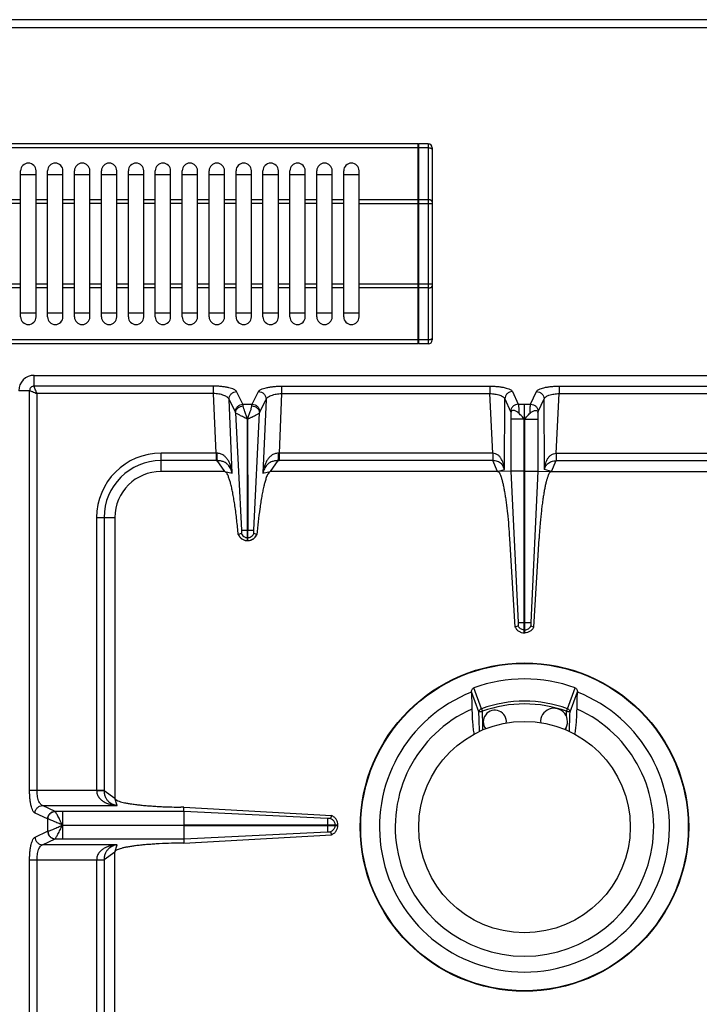
# Model space of a CAD drawing. Units: millimetres. Extents: x 376 to 2555, y -3 to 1915.
# Drawn here: x 806 to 983, y 465 to 721 of the extents above; entities that cross this region are included whole.
import ezdxf

# ---------------------------------------------------------------- set-up
doc = ezdxf.new("R2010")
doc.units = ezdxf.units.MM
doc.layers.add('AXES', color=7, linetype='Continuous')

msp = doc.modelspace()

# ---------------------------------------------------------------- linework, layer by layer
at = {"color": 7, "linetype": 'Continuous'}
for p, q in [((1478.75, 720.85), (377.75, 720.85)), ((910.15, 688.55), (546.35, 688.55)), ((910.15, 636.55), (910.15, 688.55)), ((910.25, 688.45), (910.15, 688.45)), ((912.75, 688.55), (910.25, 688.55)), ((910.25, 636.55), (910.25, 688.55)), ((913.75, 687.55), (913.75, 637.55)), ((806.75, 680.55), (810.75, 680.55)), ((813.75, 680.55), (817.75, 680.55)), ((820.75, 680.55), (824.75, 680.55)), ((827.75, 680.55), (831.75, 680.55)), ((834.75, 680.55), (838.75, 680.55)), ((841.75, 680.55), (845.75, 680.55)), ((848.75, 680.55), (852.75, 680.55)), ((855.75, 680.55), (859.75, 680.55)), ((862.75, 680.55), (866.75, 680.55)), ((869.75, 680.55), (873.75, 680.55)), ((876.75, 680.55), (880.75, 680.55)), ((883.75, 680.55), (887.75, 680.55)), ((890.75, 680.55), (894.75, 680.55)), ((810.75, 644.55), (806.75, 644.55)), ((817.75, 644.55), (813.75, 644.55)), ((824.75, 644.55), (820.75, 644.55)), ((831.75, 644.55), (827.75, 644.55)), ((838.75, 644.55), (834.75, 644.55)), ((845.75, 644.55), (841.75, 644.55)), ((852.75, 644.55), (848.75, 644.55)), ((859.75, 644.55), (855.75, 644.55)), ((866.75, 644.55), (862.75, 644.55)), ((873.75, 644.55), (869.75, 644.55)), ((880.75, 644.55), (876.75, 644.55)), ((887.75, 644.55), (883.75, 644.55)), ((894.75, 644.55), (890.75, 644.55)), ((910.15, 636.55), (546.35, 636.55)), ((910.25, 636.65), (910.15, 636.65)), ((912.75, 636.55), (910.25, 636.55)), ((810.25, 628.35), (1065.25, 628.35)), ((934.23, 618.61), (934.23, 603.43)), ((941.26, 618.61), (941.26, 603.43)), ((865.7, 588.1), (865.73, 616.99)), ((865.73, 616.99), (865.8, 588.1)), ((937.65, 603.44), (937.71, 616.98)), ((937.85, 603.44), (937.76, 616.98)), ((859.84, 603.35), (843.25, 603.35)), ((930.75, 603.35), (871.66, 603.35)), ((934.23, 603.43), (930.75, 603.35)), ((934.23, 603.43), (936.12, 564.1)), ((934.24, 603.43), (936.12, 564.1)), ((937.65, 561.35), (937.65, 603.44)), ((937.85, 561.35), (937.85, 603.44)), ((941.26, 603.43), (939.37, 564.1)), ((941.26, 603.43), (939.37, 564.1)), ((941.26, 603.43), (944.75, 603.35)), ((944.75, 603.35), (1003.84, 603.35)), ((831.25, 591.35), (831.25, 518.35)), ((863.36, 586.93), (863.32, 586.91)), ((864.12, 587.19), (863.36, 586.92)), ((865.7, 585.35), (865.7, 588.1)), ((865.8, 585.35), (865.8, 588.1)), ((868.14, 586.92), (867.37, 587.19)), ((868.17, 586.91), (868.14, 586.93)), ((865.7, 585.35), (865.8, 585.35)), ((935.32, 562.88), (933.95, 585.91)), ((940.18, 562.88), (941.55, 585.91)), ((936.08, 563.17), (935.32, 562.88)), ((936.08, 563.17), (935.32, 562.87)), ((937.65, 561.35), (937.85, 561.35)), ((939.42, 563.17), (940.18, 562.87)), ((939.42, 563.17), (940.18, 562.88)), ((923.98, 546.01), (923.98, 545.95)), ((951.51, 545.95), (951.52, 546.01)), ((849.2, 516.02), (848.36, 516.03)), ((849.16, 514.94), (849.16, 511.4)), ((849.17, 514.94), (849.2, 516.02)), ((849.2, 516.02), (887.6, 513.84)), ((887.61, 513.84), (887.34, 513.08)), ((849.16, 511.4), (889.25, 511.4)), ((849.16, 511.3), (889.25, 511.3)), ((849.16, 511.3), (849.16, 507.77)), ((889.25, 511.3), (889.25, 511.4)), ((849.17, 507.77), (849.2, 506.68)), ((849.2, 506.68), (887.6, 508.87)), ((887.34, 509.63), (887.61, 508.87)), ((849.2, 506.68), (848.36, 506.67)), ((831.25, 431.35), (831.25, 504.35))]:
    msp.add_line(p, q, dxfattribs=at)
at = {"color": 9, "linetype": 'Continuous', "true_color": 0xbdbabd}
for p, q in [((375.75, 718.85), (1480.75, 718.85)), ((910.15, 687.55), (546.35, 687.55)), ((910.25, 687.5), (910.15, 687.5)), ((912.75, 687.55), (910.25, 687.55)), ((912.75, 688.55), (912.75, 636.55)), ((910.15, 674.02), (894.75, 674.02)), ((910.25, 673.97), (910.15, 673.97)), ((912.75, 674.02), (910.25, 674.02)), ((894.75, 673.02), (913.75, 673.02)), ((913.75, 652.09), (894.75, 652.09)), ((910.15, 651.09), (894.75, 651.09)), ((910.25, 651.14), (910.15, 651.14)), ((912.75, 651.09), (910.25, 651.09)), ((910.15, 637.55), (546.35, 637.55)), ((910.25, 637.6), (910.15, 637.6)), ((912.75, 637.55), (910.25, 637.55)), ((810.25, 625.53), (810.25, 628.35)), ((856.89, 625.53), (810.25, 625.53)), ((856.89, 623.6), (856.89, 625.53)), ((874.61, 625.53), (928.76, 625.53)), ((874.61, 625.53), (874.61, 623.6)), ((928.76, 625.53), (928.76, 623.6)), ((946.74, 625.53), (1000.89, 625.53)), ((946.74, 625.53), (946.74, 623.6)), ((809.07, 624.35), (806.25, 624.35)), ((809.07, 520.42), (809.07, 624.35)), ((856.89, 623.6), (811, 623.6)), ((811, 520.42), (811, 623.6)), ((857.57, 608.1), (856.89, 623.6)), ((864.56, 620.84), (862.91, 624.12)), ((866.94, 620.84), (868.59, 624.12)), ((874.61, 623.6), (873.93, 608.1)), ((874.61, 623.6), (928.76, 623.6)), ((929.49, 608.1), (928.76, 623.6)), ((934.62, 624.16), (936.14, 620.84)), ((939.35, 620.84), (940.88, 624.16)), ((946, 608.1), (946.74, 623.6)), ((946.74, 623.6), (1000.89, 623.6)), ((862.58, 618.82), (860.93, 622.1)), ((861.77, 602.91), (860.93, 622.1)), ((864.56, 620.84), (866.94, 620.84)), ((868.92, 618.82), (870.57, 622.1)), ((870.57, 622.1), (869.73, 602.91)), ((932.53, 603.82), (932.64, 622.23)), ((932.64, 622.23), (934.16, 618.91)), ((936.14, 620.84), (939.35, 620.84)), ((937.74, 616.93), (937.75, 620.84)), ((941.34, 618.91), (942.86, 622.23)), ((942.97, 603.82), (942.86, 622.23)), ((862.65, 618.62), (864.14, 588.09)), ((867.36, 588.1), (868.85, 618.62)), ((937.65, 616.98), (934.23, 616.98)), ((937.76, 616.98), (937.75, 564.1)), ((937.85, 616.98), (941.26, 616.98)), ((857.57, 608.1), (843.25, 608.1)), ((843.25, 603.35), (843.25, 608.1)), ((857.57, 608.1), (857.57, 606.17)), ((929.49, 608.1), (873.93, 608.1)), ((873.93, 608.1), (873.93, 606.17)), ((929.49, 608.1), (929.49, 606.17)), ((946, 608.1), (1001.57, 608.1)), ((946, 608.1), (946, 606.17)), ((857.57, 606.17), (843.25, 606.17)), ((859.84, 603.35), (857.83, 606.17)), ((873.66, 606.17), (871.66, 603.35)), ((929.54, 606.17), (873.93, 606.17)), ((930.75, 603.35), (929.54, 606.17)), ((944.75, 603.35), (945.95, 606.17)), ((945.95, 606.17), (1001.57, 606.17)), ((859.84, 603.35), (861.77, 602.91)), ((869.73, 602.91), (871.66, 603.35)), ((930.75, 603.35), (932.53, 603.82)), ((937.65, 603.44), (934.23, 603.44)), ((937.85, 603.44), (941.26, 603.44)), ((944.75, 603.35), (942.97, 603.82)), ((826.5, 591.35), (831.25, 591.35)), ((826.5, 591.35), (826.5, 520.42)), ((828.43, 591.35), (828.43, 520.36)), ((865.7, 588.1), (865.8, 588.1)), ((865.7, 586.12), (865.8, 586.12)), ((936.12, 564.1), (939.37, 564.1)), ((937.75, 561.35), (937.75, 564.1)), ((937.65, 562.12), (937.85, 562.12)), ((925.9, 540.8), (923.98, 546.01)), ((926.58, 541.64), (924.57, 547.08)), ((948.92, 541.64), (950.92, 547.08)), ((949.6, 540.8), (951.52, 546.01)), ((926.58, 541.64), (926.83, 540.97)), ((948.67, 540.97), (948.92, 541.64)), ((926.96, 536.09), (926.9, 538.25)), ((809.07, 520.42), (828.43, 520.42)), ((828.43, 520.36), (831.25, 518.35)), ((831.88, 516.45), (831.25, 518.35)), ((812.41, 516.45), (831.88, 516.45)), ((815.69, 514.94), (812.41, 516.45)), ((815.71, 514.94), (815.69, 514.94)), ((849.17, 514.94), (815.71, 514.94)), ((817.62, 514.94), (817.62, 511.4)), ((886.5, 513.07), (849.17, 514.94)), ((813.76, 512.96), (810.48, 514.46)), ((813.8, 512.95), (813.76, 512.96)), ((813.76, 512.96), (813.76, 509.75)), ((810.48, 508.24), (813.76, 509.75)), ((813.76, 509.75), (813.8, 509.76)), ((817.62, 511.35), (849.16, 511.4)), ((817.62, 511.35), (849.16, 511.3)), ((886.5, 511.4), (886.5, 511.3)), ((888.48, 511.4), (888.48, 511.3)), ((812.41, 506.26), (815.69, 507.76)), ((815.69, 507.76), (815.71, 507.77)), ((815.71, 507.77), (849.17, 507.77)), ((849.17, 507.77), (886.5, 509.64)), ((831.88, 506.26), (812.41, 506.26)), ((831.25, 504.35), (831.88, 506.26)), ((809.07, 502.29), (828.43, 502.29)), ((809.07, 240.42), (809.07, 502.29)), ((811, 240.42), (811, 502.29)), ((826.5, 502.29), (826.5, 431.35)), ((831.25, 504.35), (828.43, 502.34)), ((828.43, 502.34), (828.43, 431.35))]:
    msp.add_line(p, q, dxfattribs=at)
at = {"color": 7, "linetype": 'Continuous'}
msp.add_circle((937.75, 510.85), 42.7, dxfattribs=at)
at = {"color": 9, "linetype": 'Continuous', "true_color": 0xbdbabd}
msp.add_circle((937.75, 510.85), 42.58, dxfattribs=at)
at = {"color": 7, "linetype": 'Continuous'}
for centre, radius, start, end in [((912.75, 687.55), 1, 0, 90), ((912.75, 637.55), 1, 270, 0), ((810.25, 624.35), 4, 90, 180), ((843.25, 591.35), 12, 90, 180), ((865.82, 588.07), 2.75, 204.793, 215.066), ((865.68, 588.06), 2.74, 331.9047, 335.216), ((865.75, 587.91), 2.56, 266.9305, 268.9118), ((865.75, 587.91), 2.56, 271.0882, 273.0733), ((937.75, 510.85), 38.55, 70.0153, 109.9847), ((937.75, 510.85), 37.7, 111.4166, 68.5834), ((937.75, 510.85), 33.6, 114.0009, 65.9991)]:
    msp.add_arc(centre, radius, start, end, dxfattribs=at)
at = {"color": 9, "linetype": 'Continuous', "true_color": 0xbdbabd}
for centre, radius, start, end in [((843.25, 591.35), 16.75, 90, 180), ((857.78, 618.09), 9.99, 268.7528, 269.7807), ((873.71, 618.09), 9.99, 270.2193, 271.2472), ((843.25, 591.35), 14.82, 90, 180), ((857.57, 628.56), 22.39, 269.9997, 270.6868), ((873.93, 628.56), 22.39, 269.3132, 270.0003), ((937.75, 510.85), 32.75, 70.0629, 109.9371), ((937.75, 510.85), 32.03, 70.0681, 109.9317)]:
    msp.add_arc(centre, radius, start, end, dxfattribs=at)
for points, knots in [([(912.75, 687.55), (912.81, 687.55), (912.94, 687.55), (913.12, 687.52), (913.3, 687.48), (913.48, 687.4), (913.67, 687.28), (913.72, 687.13), (913.75, 687.05)], [0, 0, 0, 0, 0.193066, 0.385058, 0.553335, 0.727997, 0.977372, 1.202684, 1.202684, 1.202684, 1.202684]), ([(913.75, 673.52), (913.72, 673.59), (913.67, 673.75), (913.48, 673.86), (913.3, 673.94), (913.12, 673.98), (912.94, 674.01), (912.81, 674.02), (912.75, 674.02)], [0, 0, 0, 0, 0.225311, 0.474687, 0.649348, 0.817625, 1.009618, 1.202684, 1.202684, 1.202684, 1.202684]), ([(912.75, 651.09), (912.81, 651.09), (912.94, 651.09), (913.12, 651.12), (913.3, 651.16), (913.48, 651.24), (913.67, 651.36), (913.72, 651.52), (913.75, 651.59)], [0, 0, 0, 0, 0.193066, 0.385058, 0.553335, 0.727997, 0.977372, 1.202684, 1.202684, 1.202684, 1.202684]), ([(913.75, 638.05), (913.72, 637.98), (913.67, 637.82), (913.48, 637.71), (913.3, 637.63), (913.12, 637.59), (912.94, 637.56), (912.81, 637.55), (912.75, 637.55)], [0, 0, 0, 0, 0.225311, 0.474687, 0.649348, 0.817625, 1.009618, 1.202684, 1.202684, 1.202684, 1.202684]), ([(810.25, 625.53), (810.1, 625.52), (809.79, 625.48), (809.39, 625.21), (809.12, 624.81), (809.09, 624.51), (809.07, 624.35)], [0, 0, 0, 0, 0.457575, 0.921507, 1.385164, 1.842741, 1.842741, 1.842741, 1.842741]), ([(811, 623.6), (810.91, 623.8), (810.74, 624.19), (810.55, 624.67), (810.41, 625.02), (810.33, 625.22), (810.27, 625.39), (810.25, 625.49), (810.25, 625.53)], [0, 0, 0, 0, 0.646537, 1.291754, 1.536221, 1.782683, 1.930523, 2.076189, 2.076189, 2.076189, 2.076189]), ([(862.91, 624.12), (862.83, 624.24), (862.65, 624.47), (862.17, 624.72), (861.6, 624.95), (860.84, 625.15), (860, 625.31), (859.01, 625.44), (857.97, 625.52), (857.25, 625.53), (856.89, 625.53)], [0, 0, 0, 0, 0.421996, 0.863589, 1.577248, 2.275893, 3.218941, 4.16754, 5.253225, 6.337308, 6.337308, 6.337308, 6.337308]), ([(868.59, 624.12), (868.67, 624.24), (868.85, 624.47), (869.32, 624.72), (869.89, 624.95), (870.65, 625.15), (871.5, 625.31), (872.49, 625.44), (873.52, 625.52), (874.25, 625.53), (874.61, 625.53)], [0, 0, 0, 0, 0.422009, 0.863615, 1.577307, 2.275983, 3.219112, 4.167793, 5.253351, 6.337307, 6.337307, 6.337307, 6.337307]), ([(928.76, 625.53), (929.11, 625.53), (929.81, 625.52), (930.83, 625.44), (931.79, 625.32), (932.62, 625.16), (933.36, 624.97), (933.91, 624.74), (934.38, 624.5), (934.54, 624.27), (934.62, 624.16)], [0, 0, 0, 0, 1.057121, 2.11596, 3.043344, 3.9646, 4.645515, 5.343048, 5.770511, 6.176646, 6.176646, 6.176646, 6.176646]), ([(940.88, 624.16), (940.95, 624.27), (941.12, 624.5), (941.58, 624.74), (942.14, 624.97), (942.88, 625.16), (943.71, 625.32), (944.67, 625.44), (945.68, 625.52), (946.39, 625.53), (946.74, 625.53)], [0, 0, 0, 0, 0.406008, 0.833335, 1.530753, 2.211559, 3.132839, 4.060247, 5.119306, 6.176646, 6.176646, 6.176646, 6.176646]), ([(809.07, 624.35), (809.19, 624.33), (809.45, 624.28), (809.88, 624.06), (810.4, 623.86), (810.8, 623.69), (811, 623.6)], [0, 0, 0, 0, 0.388542, 0.785204, 1.433371, 2.07685, 2.07685, 2.07685, 2.07685]), ([(860.93, 622.1), (860.88, 622.21), (860.77, 622.42), (860.46, 622.69), (860.08, 622.93), (859.34, 623.24), (858.28, 623.52), (857.35, 623.58), (856.89, 623.6)], [0, 0, 0, 0, 0.348017, 0.70491, 1.20828, 1.707789, 3.093435, 4.482994, 4.482994, 4.482994, 4.482994]), ([(860.93, 622.1), (860.96, 622.36), (861.02, 622.88), (861.47, 623.54), (862.13, 624.01), (862.65, 624.08), (862.91, 624.12)], [0, 0, 0, 0, 0.762925, 1.539502, 2.328993, 3.106894, 3.106894, 3.106894, 3.106894]), ([(868.59, 624.12), (868.85, 624.08), (869.37, 624.01), (870.03, 623.54), (870.48, 622.88), (870.54, 622.36), (870.57, 622.1)], [0, 0, 0, 0, 0.777901, 1.567392, 2.343969, 3.106894, 3.106894, 3.106894, 3.106894]), ([(870.57, 622.1), (870.62, 622.21), (870.73, 622.42), (871.04, 622.69), (871.42, 622.93), (872.16, 623.24), (873.22, 623.52), (874.15, 623.58), (874.61, 623.6)], [0, 0, 0, 0, 0.348026, 0.704929, 1.208322, 1.707852, 3.093466, 4.482993, 4.482993, 4.482993, 4.482993]), ([(928.76, 623.6), (929.2, 623.58), (930.09, 623.53), (931.11, 623.27), (931.83, 622.99), (932.19, 622.77), (932.49, 622.52), (932.59, 622.33), (932.64, 622.23)], [0, 0, 0, 0, 1.335676, 2.66677, 3.14316, 3.62486, 3.957035, 4.278807, 4.278807, 4.278807, 4.278807]), ([(934.62, 624.16), (934.37, 624.12), (933.86, 624.05), (933.21, 623.61), (932.75, 622.98), (932.67, 622.48), (932.64, 622.23)], [0, 0, 0, 0, 0.758039, 1.526831, 2.283233, 3.027019, 3.027019, 3.027019, 3.027019]), ([(940.88, 624.16), (941.13, 624.12), (941.64, 624.05), (942.29, 623.61), (942.74, 622.98), (942.82, 622.48), (942.86, 622.23)], [0, 0, 0, 0, 0.758039, 1.526831, 2.283233, 3.027019, 3.027019, 3.027019, 3.027019]), ([(942.86, 622.23), (942.91, 622.33), (943.01, 622.52), (943.3, 622.77), (943.67, 622.99), (944.38, 623.27), (945.41, 623.53), (946.3, 623.58), (946.74, 623.6)], [0, 0, 0, 0, 0.321678, 0.653757, 1.135387, 1.611707, 2.942962, 4.278806, 4.278806, 4.278806, 4.278806]), ([(862.58, 618.82), (862.61, 619.08), (862.67, 619.59), (863.12, 620.26), (863.78, 620.72), (864.3, 620.8), (864.56, 620.84)], [0, 0, 0, 0, 0.762925, 1.539503, 2.328993, 3.106894, 3.106894, 3.106894, 3.106894]), ([(862.65, 618.62), (862.69, 618.84), (862.77, 619.31), (863.23, 619.89), (863.87, 620.31), (864.38, 620.39), (864.63, 620.43)], [0, 0, 0, 0, 0.68835, 1.394751, 2.16151, 2.91885, 2.91885, 2.91885, 2.91885]), ([(864.63, 620.43), (864.63, 620.45), (864.62, 620.49), (864.61, 620.58), (864.59, 620.7), (864.57, 620.79), (864.56, 620.84)], [0, 0, 0, 0, 0.0646907, 0.1293977, 0.2747757, 0.4200246, 0.4200246, 0.4200246, 0.4200246]), ([(865.75, 616.97), (865.64, 617.3), (865.41, 617.96), (865.08, 618.85), (864.78, 619.66), (864.68, 620.17), (864.63, 620.43)], [0, 0, 0, 0, 1.039109, 2.080805, 2.860942, 3.636226, 3.636226, 3.636226, 3.636226]), ([(865.75, 616.97), (865.86, 617.3), (866.09, 617.96), (866.42, 618.85), (866.72, 619.66), (866.82, 620.17), (866.87, 620.43)], [0, 0, 0, 0, 1.039201, 2.080992, 2.861009, 3.636215, 3.636215, 3.636215, 3.636215]), ([(866.87, 620.43), (866.87, 620.45), (866.88, 620.49), (866.89, 620.58), (866.91, 620.7), (866.93, 620.79), (866.94, 620.84)], [0, 0, 0, 0, 0.0646907, 0.1293977, 0.2747757, 0.4200246, 0.4200246, 0.4200246, 0.4200246]), ([(866.87, 620.43), (867.12, 620.39), (867.63, 620.31), (868.26, 619.89), (868.73, 619.31), (868.81, 618.84), (868.85, 618.62)], [0, 0, 0, 0, 0.75734, 1.524099, 2.230499, 2.918849, 2.918849, 2.918849, 2.918849]), ([(866.94, 620.84), (867.2, 620.8), (867.72, 620.72), (868.38, 620.26), (868.83, 619.59), (868.89, 619.08), (868.92, 618.82)], [0, 0, 0, 0, 0.777901, 1.567392, 2.343969, 3.106894, 3.106894, 3.106894, 3.106894]), ([(936.14, 620.84), (935.89, 620.8), (935.38, 620.73), (934.73, 620.29), (934.27, 619.66), (934.2, 619.16), (934.16, 618.91)], [0, 0, 0, 0, 0.758039, 1.526831, 2.283233, 3.027019, 3.027019, 3.027019, 3.027019]), ([(936.14, 620.84), (936.17, 620.7), (936.22, 620.41), (936.25, 619.88), (936.28, 619.23), (936.3, 618.74), (936.31, 618.49)], [0, 0, 0, 0, 0.43349, 0.868576, 1.614554, 2.359414, 2.359414, 2.359414, 2.359414]), ([(939.19, 618.49), (939.2, 618.74), (939.21, 619.23), (939.25, 619.87), (939.28, 620.41), (939.33, 620.7), (939.35, 620.84)], [0, 0, 0, 0, 0.74447, 1.490043, 1.925495, 2.359371, 2.359371, 2.359371, 2.359371]), ([(939.35, 620.84), (939.61, 620.8), (940.12, 620.73), (940.76, 620.29), (941.22, 619.66), (941.3, 619.16), (941.34, 618.91)], [0, 0, 0, 0, 0.758039, 1.526831, 2.283233, 3.027019, 3.027019, 3.027019, 3.027019]), ([(862.65, 618.62), (862.64, 618.65), (862.62, 618.72), (862.59, 618.79), (862.58, 618.82)], [0, 0, 0, 0, 0.1095676, 0.2187648, 0.2187648, 0.2187648, 0.2187648]), ([(865.71, 616.99), (865.62, 617.03), (865.43, 617.1), (865.17, 617.25), (864.91, 617.38), (864.58, 617.54), (864.18, 617.73), (863.75, 617.94), (863.35, 618.14), (863.06, 618.31), (862.81, 618.45), (862.7, 618.56), (862.65, 618.62)], [0, 0, 0, 0, 0.296459, 0.594187, 0.883212, 1.171942, 1.696152, 2.219117, 2.617425, 3.019688, 3.248915, 3.473885, 3.473885, 3.473885, 3.473885]), ([(865.8, 617), (865.89, 617.04), (866.07, 617.11), (866.33, 617.25), (866.59, 617.38), (866.92, 617.54), (867.32, 617.73), (867.76, 617.94), (868.14, 618.14), (868.44, 618.31), (868.69, 618.45), (868.8, 618.56), (868.85, 618.62)], [0, 0, 0, 0, 0.295828, 0.592816, 0.881089, 1.169097, 1.691755, 2.213223, 2.61032, 3.011171, 3.239436, 3.463667, 3.463667, 3.463667, 3.463667]), ([(868.85, 618.62), (868.86, 618.65), (868.88, 618.72), (868.91, 618.79), (868.92, 618.82)], [0, 0, 0, 0, 0.1095676, 0.2187648, 0.2187648, 0.2187648, 0.2187648]), ([(934.16, 618.91), (934.16, 618.9), (934.17, 618.88), (934.19, 618.83), (934.21, 618.74), (934.23, 618.65), (934.23, 618.61)], [0, 0, 0, 0, 0.0284176, 0.056857, 0.1823569, 0.3079887, 0.3079887, 0.3079887, 0.3079887]), ([(941.26, 618.61), (941.26, 618.63), (941.27, 618.66), (941.28, 618.73), (941.3, 618.81), (941.33, 618.88), (941.34, 618.91)], [0, 0, 0, 0, 0.0483355, 0.0967302, 0.202585, 0.307964, 0.307964, 0.307964, 0.307964]), ([(861.77, 602.91), (861.73, 603.19), (861.65, 603.76), (861.43, 604.59), (861.14, 605.41), (860.74, 606.19), (860.23, 606.91), (859.55, 607.54), (858.71, 608), (858.06, 608.07), (857.74, 608.1)], [0, 0, 0, 0, 0.859639, 1.719759, 2.58263, 3.446433, 4.337326, 5.227957, 6.197114, 7.156123, 7.156123, 7.156123, 7.156123]), ([(857.74, 608.1), (857.75, 607.9), (857.76, 607.49), (857.78, 606.97), (857.79, 606.53), (857.82, 606.29), (857.83, 606.17)], [0, 0, 0, 0, 0.607513, 1.215758, 1.573969, 1.931104, 1.931104, 1.931104, 1.931104]), ([(873.75, 608.1), (873.43, 608.07), (872.79, 608), (871.94, 607.54), (871.27, 606.91), (870.76, 606.19), (870.36, 605.41), (870.07, 604.59), (869.85, 603.76), (869.77, 603.19), (869.73, 602.91)], [0, 0, 0, 0, 0.958895, 1.927896, 2.818534, 3.709454, 4.573366, 5.436347, 6.296459, 7.156086, 7.156086, 7.156086, 7.156086]), ([(873.75, 608.1), (873.75, 607.9), (873.74, 607.49), (873.72, 606.97), (873.71, 606.53), (873.68, 606.29), (873.66, 606.17)], [0, 0, 0, 0, 0.607525, 1.215783, 1.573999, 1.931139, 1.931139, 1.931139, 1.931139]), ([(932.53, 603.82), (932.51, 604.05), (932.47, 604.51), (932.33, 605.19), (932.12, 605.85), (931.82, 606.49), (931.44, 607.09), (930.92, 607.61), (930.26, 608), (929.75, 608.07), (929.49, 608.11)], [0, 0, 0, 0, 0.694401, 1.389232, 2.084194, 2.779865, 3.494157, 4.208665, 4.97812, 5.738106, 5.738106, 5.738106, 5.738106]), ([(929.52, 608.1), (929.52, 608), (929.53, 607.78), (929.53, 607.35), (929.53, 606.82), (929.54, 606.39), (929.54, 606.17)], [0, 0, 0, 0, 0.321307, 0.642626, 1.28692, 1.931099, 1.931099, 1.931099, 1.931099]), ([(942.97, 603.82), (942.99, 604.05), (943.03, 604.51), (943.17, 605.19), (943.38, 605.85), (943.67, 606.49), (944.06, 607.09), (944.58, 607.61), (945.24, 608), (945.75, 608.07), (946, 608.11)], [0, 0, 0, 0, 0.694401, 1.389232, 2.084194, 2.779865, 3.494157, 4.208665, 4.97812, 5.738106, 5.738106, 5.738106, 5.738106]), ([(945.97, 608.1), (945.97, 608), (945.97, 607.78), (945.97, 607.35), (945.97, 606.82), (945.96, 606.39), (945.95, 606.17)], [0, 0, 0, 0, 0.321307, 0.642626, 1.28692, 1.931099, 1.931099, 1.931099, 1.931099]), ([(861.77, 602.91), (861.66, 603.29), (861.44, 604.07), (860.84, 604.93), (860.19, 605.5), (859.52, 605.87), (858.73, 606.12), (858.13, 606.16), (857.83, 606.17)], [0, 0, 0, 0, 1.19958, 2.398514, 3.089871, 3.780509, 4.673185, 5.565831, 5.565831, 5.565831, 5.565831]), ([(873.66, 606.17), (873.37, 606.16), (872.77, 606.12), (871.97, 605.87), (871.31, 605.5), (870.65, 604.93), (870.05, 604.07), (869.84, 603.29), (869.73, 602.91)], [0, 0, 0, 0, 0.89253, 1.78509, 2.475775, 3.167193, 4.366228, 5.565865, 5.565865, 5.565865, 5.565865]), ([(932.53, 603.82), (932.45, 604.09), (932.3, 604.65), (931.71, 605.45), (930.75, 606.04), (929.94, 606.13), (929.54, 606.17)], [0, 0, 0, 0, 0.859878, 1.723747, 2.920476, 4.120864, 4.120864, 4.120864, 4.120864]), ([(942.97, 603.82), (943.04, 604.09), (943.19, 604.65), (943.79, 605.45), (944.75, 606.04), (945.55, 606.13), (945.95, 606.17)], [0, 0, 0, 0, 0.859878, 1.723747, 2.920476, 4.120864, 4.120864, 4.120864, 4.120864]), ([(863.36, 586.93), (863.48, 586.71), (863.71, 586.27), (864.28, 585.77), (864.95, 585.43), (865.45, 585.38), (865.7, 585.35)], [0, 0, 0, 0, 0.736867, 1.480143, 2.227176, 2.967836, 2.967836, 2.967836, 2.967836]), ([(864.14, 588.11), (864.17, 588.11), (864.23, 588.11), (864.51, 588.1), (865, 588.1), (865.47, 588.1), (865.7, 588.1)], [0, 0, 0, 0, 0.08475, 0.169528, 0.86351, 1.557473, 1.557473, 1.557473, 1.557473]), ([(865.8, 588.1), (865.89, 588.1), (866.08, 588.1), (866.43, 588.1), (866.86, 588.11), (867.19, 588.11), (867.36, 588.11)], [0, 0, 0, 0, 0.279148, 0.558307, 1.057978, 1.557501, 1.557501, 1.557501, 1.557501]), ([(865.8, 585.35), (866.05, 585.38), (866.54, 585.43), (867.22, 585.77), (867.79, 586.27), (868.02, 586.71), (868.14, 586.93)], [0, 0, 0, 0, 0.74066, 1.487694, 2.23097, 2.967836, 2.967836, 2.967836, 2.967836]), ([(865.09, 586.25), (865.19, 586.21), (865.38, 586.14), (865.59, 586.13), (865.7, 586.12)], [0, 0, 0, 0, 0.3128767, 0.6256503, 0.6256503, 0.6256503, 0.6256503]), ([(865.8, 586.12), (865.9, 586.13), (866.11, 586.14), (866.31, 586.21), (866.41, 586.25)], [0, 0, 0, 0, 0.3127736, 0.6256503, 0.6256503, 0.6256503, 0.6256503]), ([(937.65, 562.12), (937.48, 562.14), (937.16, 562.19), (936.71, 562.41), (936.33, 562.74), (936.16, 563.02), (936.08, 563.17)], [0, 0, 0, 0, 0.491968, 0.987731, 1.481151, 1.970737, 1.970737, 1.970737, 1.970737]), ([(937.85, 562.12), (938.01, 562.14), (938.34, 562.19), (938.79, 562.41), (939.17, 562.74), (939.33, 563.02), (939.42, 563.17)], [0, 0, 0, 0, 0.491968, 0.987731, 1.481151, 1.970737, 1.970737, 1.970737, 1.970737]), ([(925.9, 540.8), (925.92, 540.89), (925.95, 541.08), (926.1, 541.32), (926.31, 541.52), (926.49, 541.6), (926.58, 541.64)], [0, 0, 0, 0, 0.274231, 0.55196, 0.844738, 1.135226, 1.135226, 1.135226, 1.135226]), ([(925.9, 540.8), (925.92, 540.82), (925.95, 540.84), (926.03, 540.86), (926.11, 540.89), (926.23, 540.91), (926.36, 540.93), (926.51, 540.95), (926.66, 540.96), (926.77, 540.96), (926.83, 540.97)], [0, 0, 0, 0, 0.0610307, 0.1253038, 0.2336332, 0.3390607, 0.4807396, 0.6236135, 0.7864365, 0.9489686, 0.9489686, 0.9489686, 0.9489686]), ([(926.05, 535.66), (926.03, 536.51), (925.98, 538.23), (925.93, 539.94), (925.9, 540.8)], [0, 0, 0, 0, 2.573778, 5.147555, 5.147555, 5.147555, 5.147555]), ([(926.9, 538.25), (926.89, 538.7), (926.87, 539.61), (926.84, 540.51), (926.83, 540.97)], [0, 0, 0, 0, 1.359299, 2.718597, 2.718597, 2.718597, 2.718597]), ([(948.67, 540.97), (948.73, 540.96), (948.83, 540.96), (948.99, 540.95), (949.14, 540.93), (949.27, 540.91), (949.38, 540.89), (949.47, 540.86), (949.55, 540.84), (949.58, 540.82), (949.6, 540.8)], [0, 0, 0, 0, 0.1625321, 0.3253552, 0.468229, 0.6099079, 0.7153354, 0.8236648, 0.8879379, 0.9489686, 0.9489686, 0.9489686, 0.9489686]), ([(948.92, 541.64), (949, 541.6), (949.18, 541.52), (949.39, 541.32), (949.55, 541.08), (949.58, 540.89), (949.6, 540.8)], [0, 0, 0, 0, 0.290488, 0.583267, 0.860995, 1.135226, 1.135226, 1.135226, 1.135226]), ([(949.45, 535.66), (949.47, 536.51), (949.52, 538.23), (949.57, 539.94), (949.6, 540.8)], [0, 0, 0, 0, 2.573778, 5.147557, 5.147557, 5.147557, 5.147557]), ([(810.48, 514.46), (810.36, 514.54), (810.13, 514.71), (809.89, 515.17), (809.65, 515.73), (809.45, 516.49), (809.29, 517.33), (809.16, 518.31), (809.08, 519.34), (809.07, 520.06), (809.07, 520.42)], [0, 0, 0, 0, 0.41177, 0.84427, 1.549279, 2.238354, 3.175287, 4.118082, 5.198826, 6.277901, 6.277901, 6.277901, 6.277901]), ([(812.41, 516.45), (812.31, 516.5), (812.1, 516.59), (811.83, 516.89), (811.6, 517.26), (811.3, 517.99), (811.05, 519.04), (811.01, 519.96), (811, 520.42)], [0, 0, 0, 0, 0.335923, 0.681184, 1.171825, 1.658721, 3.028181, 4.401611, 4.401611, 4.401611, 4.401611]), ([(826.49, 520.42), (826.53, 520.09), (826.59, 519.42), (827.06, 518.55), (827.72, 517.86), (828.48, 517.36), (829.29, 516.99), (830.14, 516.72), (831, 516.53), (831.59, 516.48), (831.88, 516.45)], [0, 0, 0, 0, 0.988783, 1.986357, 2.900804, 3.817331, 4.703484, 5.588044, 6.469724, 7.350995, 7.350995, 7.350995, 7.350995]), ([(826.5, 520.38), (826.61, 520.38), (826.82, 520.38), (827.25, 520.38), (827.79, 520.38), (828.22, 520.37), (828.43, 520.36)], [0, 0, 0, 0, 0.321454, 0.642921, 1.287578, 1.932119, 1.932119, 1.932119, 1.932119]), ([(828.43, 520.36), (828.45, 520.05), (828.5, 519.44), (828.77, 518.63), (829.17, 517.95), (829.77, 517.3), (830.68, 516.72), (831.48, 516.54), (831.88, 516.45)], [0, 0, 0, 0, 0.919262, 1.838348, 2.547149, 3.256727, 4.480497, 5.705198, 5.705198, 5.705198, 5.705198]), ([(810.48, 514.46), (810.51, 514.72), (810.59, 515.23), (811.03, 515.87), (811.66, 516.33), (812.16, 516.41), (812.41, 516.45)], [0, 0, 0, 0, 0.758039, 1.526831, 2.283233, 3.027019, 3.027019, 3.027019, 3.027019]), ([(813.76, 512.96), (813.8, 513.21), (813.87, 513.72), (814.31, 514.37), (814.94, 514.83), (815.44, 514.91), (815.69, 514.94)], [0, 0, 0, 0, 0.758039, 1.526831, 2.283233, 3.027019, 3.027019, 3.027019, 3.027019]), ([(813.8, 512.95), (813.84, 513.2), (813.91, 513.71), (814.35, 514.36), (814.97, 514.82), (815.47, 514.9), (815.71, 514.94)], [0, 0, 0, 0, 0.755951, 1.522384, 2.271924, 3.008473, 3.008473, 3.008473, 3.008473]), ([(817.61, 511.38), (817.51, 511.59), (817.31, 511.99), (817, 512.58), (816.72, 513.15), (816.47, 513.66), (816.22, 514.11), (816.03, 514.46), (815.88, 514.74), (815.77, 514.87), (815.71, 514.94)], [0, 0, 0, 0, 0.683032, 1.366494, 1.980916, 2.593912, 3.06022, 3.529982, 3.784029, 4.034568, 4.034568, 4.034568, 4.034568]), ([(817.63, 511.35), (817.24, 511.52), (816.47, 511.87), (815.54, 512.28), (814.85, 512.57), (814.45, 512.73), (814.1, 512.87), (813.9, 512.93), (813.8, 512.95)], [0, 0, 0, 0, 1.272833, 2.54465, 3.03723, 3.531146, 3.843756, 4.154842, 4.154842, 4.154842, 4.154842]), ([(813.76, 509.75), (813.8, 509.49), (813.87, 508.98), (814.31, 508.34), (814.94, 507.88), (815.44, 507.8), (815.69, 507.76)], [0, 0, 0, 0, 0.758039, 1.526831, 2.283233, 3.027019, 3.027019, 3.027019, 3.027019]), ([(813.8, 509.76), (813.9, 509.78), (814.1, 509.83), (814.45, 509.98), (814.85, 510.14), (815.54, 510.42), (816.47, 510.84), (817.24, 511.18), (817.63, 511.35)], [0, 0, 0, 0, 0.311113, 0.623751, 1.117643, 1.610201, 2.881482, 4.153771, 4.153771, 4.153771, 4.153771]), ([(813.8, 509.76), (813.84, 509.5), (813.91, 509), (814.35, 508.35), (814.97, 507.89), (815.47, 507.81), (815.71, 507.77)], [0, 0, 0, 0, 0.755952, 1.522385, 2.27193, 3.008486, 3.008486, 3.008486, 3.008486]), ([(815.71, 507.77), (815.77, 507.83), (815.88, 507.96), (816.03, 508.25), (816.22, 508.6), (816.47, 509.05), (816.72, 509.56), (817, 510.13), (817.33, 510.7), (817.52, 511.11), (817.61, 511.32)], [0, 0, 0, 0, 0.250515, 0.50456, 0.974186, 1.440273, 2.052724, 2.666912, 3.350638, 4.032527, 4.032527, 4.032527, 4.032527]), ([(817.61, 511.3), (817.61, 511.09), (817.62, 510.67), (817.63, 509.87), (817.63, 508.9), (817.62, 508.15), (817.62, 507.77)], [0, 0, 0, 0, 0.631611, 1.263228, 2.398102, 3.532978, 3.532978, 3.532978, 3.532978]), ([(888.35, 512.05), (888.38, 511.95), (888.46, 511.74), (888.47, 511.51), (888.48, 511.4)], [0, 0, 0, 0, 0.3325947, 0.6650792, 0.6650792, 0.6650792, 0.6650792]), ([(888.48, 511.3), (888.47, 511.19), (888.46, 510.97), (888.38, 510.76), (888.35, 510.65)], [0, 0, 0, 0, 0.3324845, 0.6650792, 0.6650792, 0.6650792, 0.6650792]), ([(809.07, 502.29), (809.07, 502.65), (809.08, 503.37), (809.16, 504.4), (809.29, 505.38), (809.45, 506.22), (809.65, 506.97), (809.89, 507.53), (810.13, 508), (810.36, 508.16), (810.48, 508.24)], [0, 0, 0, 0, 1.078585, 2.158837, 3.1016, 4.038502, 4.727847, 5.433135, 5.865891, 6.277899, 6.277899, 6.277899, 6.277899]), ([(810.48, 508.24), (810.51, 507.99), (810.59, 507.48), (811.03, 506.83), (811.66, 506.37), (812.16, 506.3), (812.41, 506.26)], [0, 0, 0, 0, 0.758039, 1.526831, 2.283233, 3.027019, 3.027019, 3.027019, 3.027019]), ([(811, 502.29), (811.01, 502.75), (811.05, 503.66), (811.3, 504.72), (811.6, 505.44), (811.83, 505.82), (812.1, 506.11), (812.31, 506.21), (812.41, 506.26)], [0, 0, 0, 0, 1.373058, 2.742166, 3.229245, 3.720067, 4.065511, 4.401611, 4.401611, 4.401611, 4.401611]), ([(831.88, 506.26), (831.59, 506.23), (831, 506.17), (830.14, 505.99), (829.29, 505.72), (828.48, 505.34), (827.72, 504.84), (827.06, 504.16), (826.59, 503.28), (826.53, 502.62), (826.49, 502.29)], [0, 0, 0, 0, 0.881368, 1.76314, 2.647674, 3.533806, 4.450288, 5.364681, 6.362214, 7.35097, 7.35097, 7.35097, 7.35097]), ([(831.88, 506.26), (831.48, 506.17), (830.68, 505.98), (829.77, 505.4), (829.17, 504.75), (828.77, 504.08), (828.5, 503.26), (828.45, 502.65), (828.43, 502.34)], [0, 0, 0, 0, 1.224769, 2.448585, 3.158129, 3.866903, 4.78595, 5.705173, 5.705173, 5.705173, 5.705173]), ([(826.5, 502.33), (826.61, 502.33), (826.82, 502.33), (827.25, 502.33), (827.79, 502.33), (828.22, 502.34), (828.43, 502.34)], [0, 0, 0, 0, 0.321438, 0.642888, 1.287507, 1.932011, 1.932011, 1.932011, 1.932011])]:
    msp.add_open_spline(points, degree=3, knots=knots, dxfattribs=at)
at = {"color": 7, "linetype": 'Continuous'}
for points, knots in [([(936.31, 618.49), (936.2, 618.58), (936, 618.78), (935.67, 618.98), (935.33, 619.13), (935.02, 619.21), (934.73, 619.23), (934.51, 619.18), (934.38, 619.08), (934.29, 618.97), (934.24, 618.8), (934.24, 618.68), (934.23, 618.61)], [0, 0, 0, 0, 0.415202, 0.830585, 1.174209, 1.523002, 1.785739, 2.038838, 2.158944, 2.27871, 2.467944, 2.660379, 2.660379, 2.660379, 2.660379]), ([(937.74, 616.93), (937.62, 617.06), (937.38, 617.33), (937.04, 617.73), (936.67, 618.11), (936.43, 618.36), (936.31, 618.49)], [0, 0, 0, 0, 0.535595, 1.071233, 1.595995, 2.120918, 2.120918, 2.120918, 2.120918]), ([(937.75, 616.92), (937.87, 617.05), (938.11, 617.32), (938.45, 617.73), (938.82, 618.11), (939.07, 618.36), (939.19, 618.49)], [0, 0, 0, 0, 0.538881, 1.077808, 1.605784, 2.133923, 2.133923, 2.133923, 2.133923]), ([(939.19, 618.49), (939.29, 618.58), (939.49, 618.78), (939.83, 618.98), (940.17, 619.13), (940.48, 619.21), (940.77, 619.23), (940.98, 619.18), (941.12, 619.08), (941.21, 618.97), (941.26, 618.8), (941.26, 618.68), (941.26, 618.61)], [0, 0, 0, 0, 0.415306, 0.83081, 1.174477, 1.523291, 1.786016, 2.039128, 2.159239, 2.279003, 2.468235, 2.660679, 2.660679, 2.660679, 2.660679]), ([(863.32, 586.91), (863.2, 588.17), (862.96, 590.68), (862.58, 593.7), (862.22, 595.98), (861.97, 597.43), (861.7, 598.77), (861.43, 599.92), (861.14, 600.95), (860.84, 601.84), (860.54, 602.75), (860.07, 603.15), (859.84, 603.35)], [0, 0, 0, 0, 3.785565, 7.571229, 9.133073, 10.696718, 11.979539, 13.257659, 14.216684, 15.186554, 16.108107, 17.00834, 17.00834, 17.00834, 17.00834]), ([(871.66, 603.35), (871.39, 603.1), (870.86, 602.58), (870.54, 601.52), (870.23, 600.51), (869.94, 599.4), (869.67, 598.19), (869.41, 596.77), (869.16, 595.26), (868.84, 593.07), (868.49, 590.29), (868.28, 588.04), (868.17, 586.91)], [0, 0, 0, 0, 1.090009, 2.197061, 3.239949, 4.274297, 5.620664, 6.970672, 8.592509, 10.212977, 13.607558, 17.002236, 17.002236, 17.002236, 17.002236]), ([(933.95, 585.91), (933.88, 587.02), (933.73, 589.23), (933.48, 591.93), (933.24, 594.01), (933.06, 595.43), (932.86, 596.78), (932.66, 597.99), (932.45, 599.13), (932.24, 600.11), (932.01, 601.01), (931.8, 601.72), (931.57, 602.35), (931.34, 602.81), (931.12, 603.22), (930.87, 603.31), (930.75, 603.35)], [0, 0, 0, 0, 3.326454, 6.652913, 8.136279, 9.62006, 10.924676, 12.228012, 13.312923, 14.401541, 15.246429, 16.0817, 16.646968, 17.234127, 17.633208, 17.999341, 17.999341, 17.999341, 17.999341]), ([(944.75, 603.35), (944.53, 603.21), (944.09, 602.91), (943.86, 602.14), (943.61, 601.42), (943.37, 600.59), (943.16, 599.68), (942.95, 598.6), (942.74, 597.44), (942.54, 596.15), (942.35, 594.78), (942.17, 593.3), (942.01, 591.77), (941.84, 590.01), (941.68, 588.05), (941.59, 586.62), (941.55, 585.91)], [0, 0, 0, 0, 0.758721, 1.54069, 2.317426, 3.082273, 4.10341, 5.1297, 6.380275, 7.628918, 9.068477, 10.508691, 12.096655, 13.684419, 15.832536, 17.980669, 17.980669, 17.980669, 17.980669]), ([(863.57, 586.49), (863.77, 586.26), (864.16, 585.81), (864.82, 585.5), (865.31, 585.38), (865.51, 585.36), (865.61, 585.36)], [0, 0, 0, 0, 0.894072, 1.793147, 2.099347, 2.404197, 2.404197, 2.404197, 2.404197]), ([(864.14, 587.74), (864.14, 587.71), (864.15, 587.65), (864.15, 587.53), (864.16, 587.37), (864.14, 587.25), (864.12, 587.19)], [0, 0, 0, 0, 0.0879563, 0.176547, 0.3662394, 0.5531556, 0.5531556, 0.5531556, 0.5531556]), ([(864.12, 587.19), (864.24, 586.99), (864.47, 586.58), (864.88, 586.36), (865.09, 586.25)], [0, 0, 0, 0, 0.686306, 1.372694, 1.372694, 1.372694, 1.372694]), ([(864.14, 588.09), (864.14, 588.05), (864.15, 587.95), (864.15, 587.84), (864.14, 587.77), (864.14, 587.75), (864.14, 587.74)], [0, 0, 0, 0, 0.1427697, 0.2855545, 0.3201653, 0.3547633, 0.3547633, 0.3547633, 0.3547633]), ([(865.89, 585.36), (866.12, 585.39), (866.58, 585.45), (867.21, 585.75), (867.74, 586.2), (867.98, 586.58), (868.1, 586.77)], [0, 0, 0, 0, 0.691463, 1.387812, 2.067062, 2.741631, 2.741631, 2.741631, 2.741631]), ([(866.41, 586.25), (866.61, 586.36), (867.03, 586.58), (867.26, 586.99), (867.37, 587.19)], [0, 0, 0, 0, 0.686389, 1.372694, 1.372694, 1.372694, 1.372694]), ([(867.37, 587.19), (867.37, 587.2), (867.36, 587.23), (867.35, 587.33), (867.33, 587.5), (867.35, 587.66), (867.36, 587.74)], [0, 0, 0, 0, 0.0409438, 0.0820741, 0.3184915, 0.5533171, 0.5533171, 0.5533171, 0.5533171]), ([(867.35, 587.9), (867.35, 587.94), (867.35, 588), (867.35, 588.07), (867.36, 588.1)], [0, 0, 0, 0, 0.1005068, 0.2009942, 0.2009942, 0.2009942, 0.2009942]), ([(867.36, 587.74), (867.35, 587.77), (867.35, 587.82), (867.35, 587.88), (867.35, 587.9)], [0, 0, 0, 0, 0.081827, 0.1637289, 0.1637289, 0.1637289, 0.1637289]), ([(936.12, 564.1), (936.12, 564.01), (936.12, 563.82), (936.12, 563.57), (936.13, 563.35), (936.1, 563.23), (936.08, 563.17)], [0, 0, 0, 0, 0.284719, 0.5717334, 0.7593778, 0.9429288, 0.9429288, 0.9429288, 0.9429288]), ([(939.37, 564.1), (939.37, 564.01), (939.37, 563.82), (939.38, 563.57), (939.37, 563.35), (939.4, 563.23), (939.42, 563.17)], [0, 0, 0, 0, 0.284719, 0.5717334, 0.7593778, 0.9429288, 0.9429288, 0.9429288, 0.9429288]), ([(935.32, 562.88), (935.44, 562.67), (935.69, 562.25), (936.25, 561.77), (936.92, 561.44), (937.41, 561.38), (937.65, 561.35)], [0, 0, 0, 0, 0.724694, 1.455198, 2.188826, 2.916701, 2.916701, 2.916701, 2.916701]), ([(940.18, 562.88), (940.06, 562.67), (939.81, 562.25), (939.24, 561.77), (938.58, 561.44), (938.09, 561.38), (937.85, 561.35)], [0, 0, 0, 0, 0.724694, 1.455198, 2.188826, 2.916701, 2.916701, 2.916701, 2.916701]), ([(923.98, 546.01), (923.98, 546.11), (923.99, 546.33), (924.1, 546.64), (924.28, 546.92), (924.48, 547.03), (924.57, 547.08)], [0, 0, 0, 0, 0.322979, 0.648685, 0.979498, 1.302128, 1.302128, 1.302128, 1.302128]), ([(950.92, 547.08), (951.02, 547.03), (951.21, 546.92), (951.4, 546.64), (951.51, 546.33), (951.51, 546.11), (951.52, 546.01)], [0, 0, 0, 0, 0.322628, 0.653439, 0.979148, 1.302128, 1.302128, 1.302128, 1.302128]), ([(924.08, 541.55), (924.1, 540.95), (924.13, 539.76), (924.24, 538.06), (924.38, 536.46), (924.54, 535.45), (924.62, 534.95)], [0, 0, 0, 0, 1.788095, 3.576705, 5.101019, 6.624344, 6.624344, 6.624344, 6.624344]), ([(950.88, 534.95), (950.96, 535.45), (951.11, 536.46), (951.26, 538.06), (951.37, 539.76), (951.4, 540.95), (951.42, 541.55)], [0, 0, 0, 0, 1.523325, 3.047639, 4.836249, 6.624344, 6.624344, 6.624344, 6.624344]), ([(831.25, 518.35), (831.39, 518.15), (831.67, 517.75), (832.4, 517.56), (833.09, 517.35), (833.87, 517.16), (834.74, 517), (835.76, 516.84), (836.86, 516.69), (838.1, 516.56), (839.39, 516.43), (840.8, 516.33), (842.25, 516.23), (844.02, 516.14), (846.05, 516.07), (847.59, 516.04), (848.36, 516.03)], [0, 0, 0, 0, 0.706349, 1.436377, 2.166277, 2.884028, 3.845868, 4.812983, 5.993765, 7.172566, 8.533761, 9.89563, 11.399032, 12.902226, 15.205906, 17.5096, 17.5096, 17.5096, 17.5096]), ([(886.5, 513.07), (886.5, 513.04), (886.49, 512.98), (886.5, 512.67), (886.5, 512.15), (886.5, 511.65), (886.5, 511.4)], [0, 0, 0, 0, 0.090794, 0.181617, 0.924788, 1.667934, 1.667934, 1.667934, 1.667934]), ([(886.81, 513.07), (886.76, 513.07), (886.68, 513.05), (886.59, 513.07), (886.55, 513.07)], [0, 0, 0, 0, 0.1298318, 0.258846, 0.258846, 0.258846, 0.258846]), ([(887.34, 513.08), (887.33, 513.08), (887.3, 513.07), (887.2, 513.06), (887.03, 513.04), (886.88, 513.06), (886.81, 513.07)], [0, 0, 0, 0, 0.0412316, 0.0825904, 0.3122869, 0.5409431, 0.5409431, 0.5409431, 0.5409431]), ([(887.34, 513.08), (887.56, 512.96), (887.99, 512.71), (888.23, 512.27), (888.35, 512.05)], [0, 0, 0, 0, 0.731275, 1.462635, 1.462635, 1.462635, 1.462635]), ([(889.25, 511.4), (889.22, 511.66), (889.17, 512.18), (888.82, 512.89), (888.29, 513.48), (887.83, 513.72), (887.6, 513.84)], [0, 0, 0, 0, 0.771771, 1.550227, 2.326374, 3.095775, 3.095775, 3.095775, 3.095775]), ([(886.5, 511.3), (886.5, 511.2), (886.5, 511), (886.5, 510.63), (886.49, 510.17), (886.49, 509.81), (886.5, 509.64)], [0, 0, 0, 0, 0.2989, 0.59781, 1.132946, 1.66794, 1.66794, 1.66794, 1.66794]), ([(886.5, 509.64), (886.53, 509.64), (886.58, 509.64), (886.64, 509.64), (886.67, 509.64)], [0, 0, 0, 0, 0.0864176, 0.1728626, 0.1728626, 0.1728626, 0.1728626]), ([(886.67, 509.64), (886.68, 509.64), (886.71, 509.64), (886.74, 509.64), (886.78, 509.64), (886.8, 509.64), (886.81, 509.64)], [0, 0, 0, 0, 0.038223, 0.0764578, 0.1060175, 0.1355563, 0.1355563, 0.1355563, 0.1355563]), ([(886.81, 509.64), (886.83, 509.64), (886.89, 509.65), (887, 509.65), (887.16, 509.66), (887.28, 509.64), (887.34, 509.63)], [0, 0, 0, 0, 0.0807353, 0.1618837, 0.3523722, 0.540785, 0.540785, 0.540785, 0.540785]), ([(888.35, 510.65), (888.23, 510.43), (887.99, 510), (887.56, 509.75), (887.34, 509.63)], [0, 0, 0, 0, 0.731361, 1.462635, 1.462635, 1.462635, 1.462635]), ([(887.6, 508.87), (887.83, 508.99), (888.29, 509.23), (888.82, 509.82), (889.17, 510.53), (889.22, 511.05), (889.25, 511.3)], [0, 0, 0, 0, 0.769407, 1.545559, 2.324009, 3.095774, 3.095774, 3.095774, 3.095774]), ([(848.36, 506.67), (847.3, 506.65), (845.18, 506.62), (842.59, 506.5), (840.58, 506.36), (839.21, 506.26), (837.9, 506.13), (836.71, 505.99), (835.6, 505.84), (834.62, 505.68), (833.73, 505.51), (833.01, 505.34), (832.37, 505.15), (831.89, 504.95), (831.42, 504.75), (831.3, 504.48), (831.25, 504.35)], [0, 0, 0, 0, 3.178051, 6.356107, 7.783352, 9.210982, 10.473721, 11.735275, 12.793849, 13.855856, 14.689651, 15.514541, 16.084512, 16.674533, 17.116909, 17.526038, 17.526038, 17.526038, 17.526038])]:
    msp.add_open_spline(points, degree=3, knots=knots, dxfattribs=at)
for points in [[(923.98, 545.95), (924, 545.22), (924.03, 543.75), (924.07, 542.28), (924.08, 541.55)], [(951.42, 541.55), (951.43, 542.28), (951.46, 543.75), (951.5, 545.22), (951.51, 545.95)]]:
    msp.add_open_spline(points, degree=3, dxfattribs=at)
at = {"layer": 'AXES', "color": 7, "linetype": 'Continuous'}
for p, q in [((806.75, 643.55), (806.75, 681.55)), ((810.75, 643.55), (810.75, 681.55)), ((813.75, 643.55), (813.75, 681.55)), ((817.75, 643.55), (817.75, 681.55)), ((820.75, 643.55), (820.75, 681.55)), ((824.75, 643.55), (824.75, 681.55)), ((827.75, 643.55), (827.75, 681.55)), ((831.75, 643.55), (831.75, 681.55)), ((834.75, 643.55), (834.75, 681.55)), ((838.75, 643.55), (838.75, 681.55)), ((841.75, 643.55), (841.75, 681.55)), ((845.75, 643.55), (845.75, 681.55)), ((848.75, 643.55), (848.75, 681.55)), ((852.75, 643.55), (852.75, 681.55)), ((855.75, 643.55), (855.75, 681.55)), ((859.75, 643.55), (859.75, 681.55)), ((862.75, 643.55), (862.75, 681.55)), ((866.75, 643.55), (866.75, 681.55)), ((869.75, 643.55), (869.75, 681.55)), ((873.75, 643.55), (873.75, 681.55)), ((876.75, 643.55), (876.75, 681.55)), ((880.75, 643.55), (880.75, 681.55)), ((883.75, 643.55), (883.75, 681.55)), ((887.75, 643.55), (887.75, 681.55)), ((890.75, 643.55), (890.75, 681.55)), ((894.75, 643.55), (894.75, 681.55))]:
    msp.add_line(p, q, dxfattribs=at)
at = {"layer": 'AXES', "color": 9, "linetype": 'Continuous', "true_color": 0xbdbabd}
for p, q in [((806.75, 674.02), (803.75, 674.02)), ((813.75, 674.02), (810.75, 674.02)), ((820.75, 674.02), (817.75, 674.02)), ((827.75, 674.02), (824.75, 674.02)), ((834.75, 674.02), (831.75, 674.02)), ((841.75, 674.02), (838.75, 674.02)), ((848.75, 674.02), (845.75, 674.02)), ((855.75, 674.02), (852.75, 674.02)), ((862.75, 674.02), (859.75, 674.02)), ((869.75, 674.02), (866.75, 674.02)), ((876.75, 674.02), (873.75, 674.02)), ((883.75, 674.02), (880.75, 674.02)), ((890.75, 674.02), (887.75, 674.02)), ((806.75, 673.02), (803.75, 673.02)), ((813.75, 673.02), (810.75, 673.02)), ((820.75, 673.02), (817.75, 673.02)), ((827.75, 673.02), (824.75, 673.02)), ((834.75, 673.02), (831.75, 673.02)), ((841.75, 673.02), (838.75, 673.02)), ((848.75, 673.02), (845.75, 673.02)), ((855.75, 673.02), (852.75, 673.02)), ((862.75, 673.02), (859.75, 673.02)), ((869.75, 673.02), (866.75, 673.02)), ((876.75, 673.02), (873.75, 673.02)), ((883.75, 673.02), (880.75, 673.02)), ((890.75, 673.02), (887.75, 673.02)), ((806.75, 652.09), (803.75, 652.09)), ((806.75, 651.09), (803.75, 651.09)), ((813.75, 652.09), (810.75, 652.09)), ((813.75, 651.09), (810.75, 651.09)), ((820.75, 652.09), (817.75, 652.09)), ((820.75, 651.09), (817.75, 651.09)), ((827.75, 652.09), (824.75, 652.09)), ((827.75, 651.09), (824.75, 651.09)), ((834.75, 652.09), (831.75, 652.09)), ((834.75, 651.09), (831.75, 651.09)), ((841.75, 652.09), (838.75, 652.09)), ((841.75, 651.09), (838.75, 651.09)), ((848.75, 652.09), (845.75, 652.09)), ((848.75, 651.09), (845.75, 651.09)), ((855.75, 652.09), (852.75, 652.09)), ((855.75, 651.09), (852.75, 651.09)), ((862.75, 652.09), (859.75, 652.09)), ((862.75, 651.09), (859.75, 651.09)), ((869.75, 652.09), (866.75, 652.09)), ((869.75, 651.09), (866.75, 651.09)), ((876.75, 652.09), (873.75, 652.09)), ((876.75, 651.09), (873.75, 651.09)), ((883.75, 652.09), (880.75, 652.09)), ((883.75, 651.09), (880.75, 651.09)), ((890.75, 652.09), (887.75, 652.09)), ((890.75, 651.09), (887.75, 651.09)), ((948.54, 536.09), (948.55, 536.64))]:
    msp.add_line(p, q, dxfattribs=at)
at = {"layer": 'AXES', "color": 7, "linetype": 'Continuous'}
msp.add_circle((937.75, 510.85), 27.5, dxfattribs=at)
for centre, radius, start, end in [((808.75, 681.55), 2, 0, 180), ((815.75, 681.55), 2, 0, 180), ((822.75, 681.55), 2, 0, 180), ((829.75, 681.55), 2, 0, 180), ((836.75, 681.55), 2, 0, 180), ((843.75, 681.55), 2, 0, 180), ((850.75, 681.55), 2, 0, 180), ((857.75, 681.55), 2, 0, 180), ((864.75, 681.55), 2, 0, 180), ((871.75, 681.55), 2, 0, 180), ((878.75, 681.55), 2, 0, 180), ((885.75, 681.55), 2, 0, 180), ((892.75, 681.55), 2, 0, 180), ((808.75, 643.55), 2, 180, 0), ((815.75, 643.55), 2, 180, 0), ((822.75, 643.55), 2, 180, 0), ((829.75, 643.55), 2, 180, 0), ((836.75, 643.55), 2, 180, 0), ((843.75, 643.55), 2, 180, 0), ((850.75, 643.55), 2, 180, 0), ((857.75, 643.55), 2, 180, 0), ((864.75, 643.55), 2, 180, 0), ((871.75, 643.55), 2, 180, 0), ((878.75, 643.55), 2, 180, 0), ((885.75, 643.55), 2, 180, 0), ((892.75, 643.55), 2, 180, 0), ((930.05, 538.25), 3, 352.5866, 217.4454), ((945.45, 538.25), 3.5, 324.2864, 185.0437)]:
    msp.add_arc(centre, radius, start, end, dxfattribs=at)
at = {"layer": 'AXES', "color": 9, "linetype": 'Continuous', "true_color": 0xbdbabd}
msp.add_open_spline([(948.64, 539.7), (948.64, 539.91), (948.65, 540.33), (948.66, 540.76), (948.67, 540.97)], degree=3, knots=[0, 0, 0, 0, 0.634199, 1.268398, 1.268398, 1.268398, 1.268398], dxfattribs=at)

doc.saveas('drawing.dxf')
